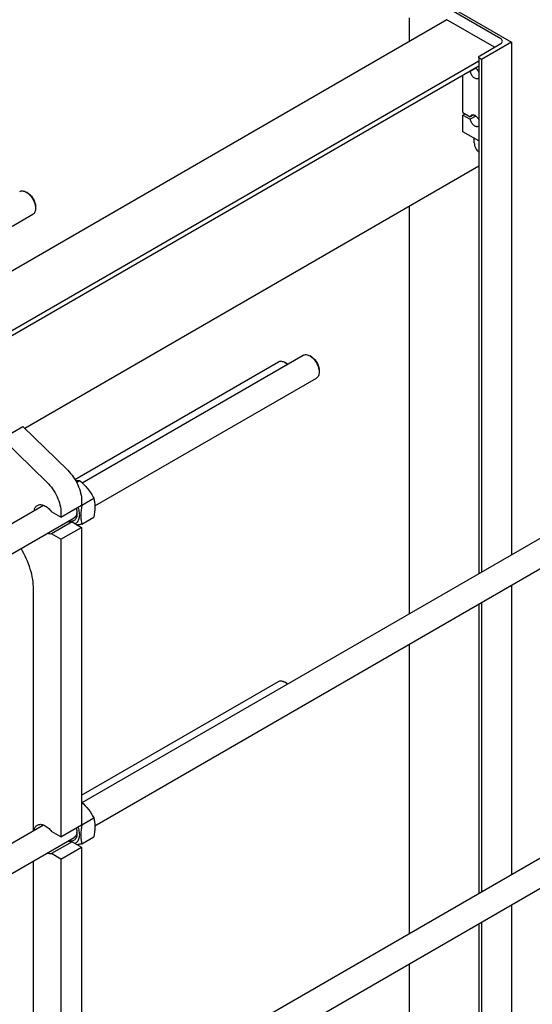
# Model space of a CAD drawing. Units: millimetres. Extents: x 0 to 8400, y -6 to 5940.
# Drawn here: x 6720 to 7420, y 3922 to 5267 of the extents above; entities that cross this region are included whole.
import ezdxf

# ---------------------------------------------------------------- set-up
doc = ezdxf.new("R2010")
doc.units = ezdxf.units.MM
doc.header["$LTSCALE"] = 462
doc.layers.get('0').update_dxf_attribs({"linetype": 'CONTINUOUS'})

msp = doc.modelspace()

# ---------------------------------------------------------------- linework, layer by layer
at = {"color": 7, "linetype": 'Continuous'}
for p, q in [((7292.977, 5293.703), (7391.972, 5236.549)), ((7377.123, 5241.122), (7300.897, 5285.13)), ((7303.655, 5267.208), (6621.803, 4873.543)), ((7251.965, 5270.025), (7251.965, 5237.365)), ((7368.638, 5229.691), (7303.655, 5267.208)), ((7348.415, 5218.015), (7377.123, 5234.59)), ((7391.972, 5236.549), (7350.96, 5212.871)), ((7391.972, 5236.549), (7391.972, 4536.365)), ((7347.097, 5210.64), (6665.141, 4816.915)), ((7347.097, 5216.178), (7347.097, 4510.456)), ((7350.96, 5212.871), (7348.415, 5214.341)), ((7350.96, 5212.871), (7350.96, 4512.687)), ((7347.097, 5203.7), (6665.141, 4809.975)), ((7335.121, 5196.785), (7335.634, 5196.489)), ((7343.249, 5200.886), (7335.634, 5196.489)), ((7325.575, 5140.242), (7325.575, 5191.274)), ((7325.575, 5140.242), (7335.634, 5134.435)), ((7325.575, 5136.976), (7328.404, 5138.609)), ((7325.575, 5114.114), (7325.575, 5136.976)), ((7325.575, 5136.976), (7335.634, 5131.169)), ((7340.421, 5137.199), (7335.634, 5134.435)), ((7343.249, 5135.566), (7335.634, 5131.169)), ((7347.097, 5101.689), (7325.575, 5114.114)), ((7340.99, 5099.09), (7340.99, 5105.215)), ((7347.097, 5066.935), (6726.739, 4708.774)), ((6730.899, 5030.424), (6728.778, 5031.648)), ((6741.505, 5012.053), (6741.505, 5009.603)), ((7251.965, 5012.011), (7251.965, 4455.532)), ((6569.094, 4903.974), (6737.777, 5001.363)), ((6805.183, 4634.413), (7107.274, 4808.824)), ((7118.395, 4806.708), (7116.274, 4807.932)), ((6795.171, 4639.239), (7073.33, 4799.834)), ((7084.451, 4797.718), (7082.33, 4798.942)), ((6822.51, 4602.847), (7125.274, 4777.647)), ((7129.002, 4788.337), (7129.002, 4785.887)), ((6695.692, 4695.138), (6723.976, 4711.468)), ((6723.976, 4711.468), (6785.365, 4651.618)), ((6695.692, 4695.138), (6757.081, 4635.288)), ((6797.511, 4635.127), (6801.688, 4637.538)), ((6134.774, 4247.354), (6752.258, 4603.857)), ((6776.157, 4587.481), (6804.441, 4603.811)), ((6804.44, 4604.111), (6804.59, 4603.982)), ((6804.441, 4609.724), (6804.441, 4603.811)), ((6804.59, 4603.982), (6804.719, 4603.871)), ((6804.719, 4603.871), (6821.134, 4613.348)), ((6776.157, 4587.481), (6763.363, 4594.868)), ((6776.157, 4593.394), (6776.157, 4587.481)), ((6095.573, 4183.153), (6794.349, 4586.589)), ((6791.647, 4580.987), (6763.363, 4564.657)), ((6791.647, 4580.987), (6804.441, 4573.6)), ((6804.719, 4577.943), (6821.134, 4587.42)), ((6805.183, 4197.584), (7460.827, 4576.118)), ((6776.157, 4557.27), (6763.363, 4564.657)), ((6776.157, 4557.27), (6804.441, 4573.6)), ((6804.441, 4573.6), (6804.441, 4166.982)), ((6776.157, 4557.27), (6776.157, 4150.652)), ((6822.51, 4166.019), (7478.826, 4544.941)), ((7391.972, 4494.796), (7391.972, 4099.536)), ((6738.68, 4159.189), (6738.68, 4489.092)), ((7347.097, 4468.887), (7347.097, 4073.627)), ((7350.96, 4471.118), (7350.96, 4075.858)), ((7251.965, 4413.963), (7251.965, 4018.703)), ((6804.441, 4207.763), (7073.33, 4363.005)), ((7084.451, 4360.889), (7082.33, 4362.114)), ((6804.719, 4167.042), (6821.134, 4176.519)), ((6139.764, 3813.406), (6752.258, 4167.028)), ((6776.157, 4150.652), (6763.363, 4158.039)), ((6776.157, 4150.652), (6804.441, 4166.982)), ((6804.44, 4167.282), (6804.59, 4167.153)), ((6804.59, 4167.153), (6804.719, 4167.042)), ((6095.573, 3746.324), (6794.349, 4149.76)), ((6791.647, 4144.158), (6763.363, 4127.828)), ((6791.647, 4144.158), (6804.441, 4136.771)), ((6804.719, 4141.115), (6821.134, 4150.591)), ((6776.157, 4120.442), (6804.441, 4136.771)), ((6804.441, 4136.771), (6804.441, 3730.153)), ((6805.183, 3760.755), (7460.827, 4139.289)), ((6738.68, 3722.36), (6738.68, 4117.62)), ((6776.157, 4120.442), (6763.363, 4127.828)), ((6776.157, 4120.442), (6776.157, 3713.823)), ((6822.51, 3729.19), (7478.826, 4108.112)), ((7391.972, 4057.967), (7391.972, 3776.643)), ((7347.097, 4032.058), (7347.097, 3690.951)), ((7350.96, 4034.289), (7350.96, 3687.645)), ((7251.965, 3977.134), (7251.965, 3861.04))]:
    msp.add_line(p, q, dxfattribs=at)
for centre, radius, start, end in [((6720.308, 5009.318), 21.21, 7.355741, 7.670693), ((7070.651, 4779.666), 22.559, 47.920566, 52.612445), ((7107.804, 4785.602), 21.21, 7.355741, 7.670693), ((6784.187, 4594.664), 13.884, 350.639548, 355.940789), ((7070.651, 4342.837), 22.559, 47.920566, 52.612445), ((6784.187, 4157.835), 13.884, 350.639548, 355.940789)]:
    msp.add_arc(centre, radius, start, end, dxfattribs=at)
for points, knots in [([(7379.466, 5237.856), (7379.466, 5238.479), (7378.922, 5239.869), (7377.785, 5240.74), (7377.123, 5241.122)], [0, 0, 0, 0, 0.4492476, 1, 1, 1, 1]), ([(7377.123, 5234.59), (7377.785, 5234.972), (7378.922, 5235.842), (7379.466, 5237.232), (7379.466, 5237.856)], [0, 0, 0, 0, 0.5507517, 1, 1, 1, 1]), ([(7347.097, 5216.178), (7347.097, 5216.528), (7347.403, 5217.311), (7348.043, 5217.8), (7348.415, 5218.015)], [0, 0, 0, 0, 0.44924837, 1, 1, 1, 1]), ([(7348.415, 5214.341), (7348.043, 5214.556), (7347.403, 5215.045), (7347.097, 5215.827), (7347.097, 5216.178)], [0, 0, 0, 0, 0.55075233, 1, 1, 1, 1]), ([(7346.339, 5186.746), (7345.933, 5186.512), (7344.94, 5186.226), (7343.318, 5186.45), (7341.636, 5187.226), (7339.355, 5188.977), (7337.028, 5192.04), (7335.902, 5194.978), (7335.634, 5196.489)], [0, 0, 0, 0, 0.08692913, 0.18444952, 0.29791895, 0.42721813, 0.715047, 1, 1, 1, 1]), ([(7342.819, 5201.235), (7343.264, 5200.898), (7345.033, 5199.322), (7346.374, 5197.287), (7347.101, 5195.634)], [0, 0, 0, 0, 0.2363653, 1, 1, 1, 1]), ([(7335.634, 5134.435), (7335.755, 5134.981), (7336.13, 5135.994), (7336.911, 5136.767), (7337.339, 5137.014)], [0, 0, 0, 0, 0.53118434, 1, 1, 1, 1]), ([(7346.339, 5121.426), (7345.933, 5121.191), (7344.94, 5120.906), (7343.318, 5121.13), (7341.636, 5121.906), (7339.355, 5123.657), (7337.028, 5126.72), (7335.902, 5129.657), (7335.634, 5131.169)], [0, 0, 0, 0, 0.08692913, 0.18444952, 0.29791895, 0.42721813, 0.715047, 1, 1, 1, 1]), ([(7337.339, 5137.014), (7337.672, 5137.206), (7338.453, 5137.47), (7339.748, 5137.431), (7341.119, 5136.996), (7343.056, 5135.884), (7345.262, 5133.699), (7346.574, 5131.512), (7347.101, 5130.314)], [0, 0, 0, 0, 0.08878651, 0.1852872, 0.29437021, 0.41745977, 0.69801046, 1, 1, 1, 1]), ([(7340.99, 5099.09), (7340.99, 5097.965), (7341.335, 5095.592), (7343.018, 5091.009), (7345.25, 5087.849), (7347.096, 5086.16)], [0, 0, 0, 0, 0.23112736, 0.48624942, 1, 1, 1, 1]), ([(6719.777, 5032.54), (6720.371, 5032.883), (6721.735, 5033.378), (6724.001, 5033.435), (6726.416, 5032.852), (6727.988, 5032.105), (6728.778, 5031.649)], [0, 0, 0, 0, 0.21776855, 0.45094298, 0.71018652, 1, 1, 1, 1]), ([(6728.778, 5031.649), (6728.948, 5031.55), (6729.643, 5031.132), (6730.309, 5030.669), (6730.797, 5030.297)], [0, 0, 0, 0, 0.2431368, 1, 1, 1, 1]), ([(6730.797, 5030.297), (6732.17, 5029.249), (6734.752, 5026.739), (6737.883, 5022.288), (6740.195, 5017.357), (6741.097, 5013.865), (6741.328, 5012.149)], [0, 0, 0, 0, 0.24165972, 0.49960486, 0.75775787, 1, 1, 1, 1]), ([(6730.899, 5030.424), (6732.405, 5029.554), (6735.254, 5027.156), (6738.58, 5022.611), (6740.853, 5017.458), (6741.505, 5013.791), (6741.505, 5012.053)], [0, 0, 0, 0, 0.23722442, 0.50000395, 0.76278356, 1, 1, 1, 1]), ([(6741.505, 5009.603), (6741.505, 5008.69), (6741.368, 5006.956), (6740.664, 5004.573), (6739.482, 5002.639), (6738.371, 5001.706), (6737.777, 5001.363)], [0, 0, 0, 0, 0.28979787, 0.54904686, 0.78222653, 1, 1, 1, 1]), ([(6741.343, 5012.034), (6741.37, 5011.827), (6741.462, 5011.02), (6741.505, 5010.207), (6741.505, 5009.603)], [0, 0, 0, 0, 0.25683387, 1, 1, 1, 1]), ([(7107.274, 4808.824), (7107.867, 4809.167), (7109.232, 4809.662), (7111.497, 4809.719), (7113.913, 4809.136), (7115.484, 4808.389), (7116.274, 4807.933)], [0, 0, 0, 0, 0.21776855, 0.45094298, 0.71018652, 1, 1, 1, 1]), ([(7116.274, 4807.933), (7116.444, 4807.834), (7117.139, 4807.417), (7117.805, 4806.953), (7118.293, 4806.581)], [0, 0, 0, 0, 0.2431368, 1, 1, 1, 1]), ([(7118.293, 4806.581), (7119.666, 4805.533), (7122.248, 4803.023), (7125.379, 4798.572), (7127.692, 4793.641), (7128.593, 4790.149), (7128.824, 4788.433)], [0, 0, 0, 0, 0.24165972, 0.49960486, 0.75775787, 1, 1, 1, 1]), ([(7118.395, 4806.708), (7119.901, 4805.839), (7122.75, 4803.44), (7126.076, 4798.895), (7128.35, 4793.742), (7129.002, 4790.075), (7129.002, 4788.337)], [0, 0, 0, 0, 0.23722442, 0.50000395, 0.76278356, 1, 1, 1, 1]), ([(7073.33, 4799.834), (7073.924, 4800.176), (7075.288, 4800.672), (7077.554, 4800.729), (7079.969, 4800.147), (7081.54, 4799.398), (7082.33, 4798.942)], [0, 0, 0, 0, 0.21778338, 0.4509738, 0.71023487, 1, 1, 1, 1]), ([(7082.33, 4798.942), (7082.5, 4798.843), (7083.195, 4798.427), (7083.862, 4797.963), (7084.349, 4797.591)], [0, 0, 0, 0, 0.24320596, 1, 1, 1, 1]), ([(7084.451, 4797.717), (7084.591, 4797.636), (7085.162, 4797.294), (7085.709, 4796.914), (7086.11, 4796.61)], [0, 0, 0, 0, 0.24320989, 1, 1, 1, 1]), ([(7129.002, 4785.887), (7129.002, 4784.975), (7128.864, 4783.24), (7128.161, 4780.857), (7126.979, 4778.923), (7125.867, 4777.99), (7125.274, 4777.647)], [0, 0, 0, 0, 0.28979787, 0.54904686, 0.78222653, 1, 1, 1, 1]), ([(7128.84, 4788.318), (7128.866, 4788.111), (7128.958, 4787.304), (7129.002, 4786.491), (7129.002, 4785.887)], [0, 0, 0, 0, 0.25683387, 1, 1, 1, 1]), ([(6785.365, 4651.618), (6788.225, 4648.83), (6793.447, 4642.554), (6799.452, 4632.001), (6803.378, 4620.92), (6804.441, 4613.33), (6804.441, 4609.724)], [0, 0, 0, 0, 0.25453686, 0.51675536, 0.77014981, 1, 1, 1, 1]), ([(6757.081, 4635.288), (6759.941, 4632.5), (6765.163, 4626.224), (6771.168, 4615.671), (6775.094, 4604.59), (6776.157, 4597), (6776.157, 4593.394)], [0, 0, 0, 0, 0.25453686, 0.51675536, 0.77014981, 1, 1, 1, 1]), ([(6796.117, 4637.661), (6796.625, 4637.681), (6798.483, 4637.729), (6800.344, 4637.66), (6801.688, 4637.538)], [0, 0, 0, 0, 0.27344859, 1, 1, 1, 1]), ([(6801.688, 4637.538), (6805.698, 4634.099), (6813.19, 4626.77), (6818.765, 4617.885), (6821.134, 4613.348)], [0, 0, 0, 0, 0.50789489, 1, 1, 1, 1]), ([(6739.621, 4596.57), (6739.871, 4598.072), (6740.735, 4600.861), (6742.801, 4603.015), (6743.944, 4603.675)], [0, 0, 0, 0, 0.53564872, 1, 1, 1, 1]), ([(6743.944, 4603.675), (6744.57, 4604.037), (6745.975, 4604.587), (6748.305, 4604.797), (6750.803, 4604.418), (6754.42, 4603.102), (6758.912, 4600.044), (6761.939, 4596.748), (6763.363, 4594.868)], [0, 0, 0, 0, 0.09418898, 0.19345884, 0.30166376, 0.42091804, 0.69261657, 1, 1, 1, 1]), ([(6804.719, 4603.871), (6803.898, 4599.33), (6803.049, 4592.607), (6803.555, 4583.901), (6804.279, 4579.871), (6804.719, 4577.943)], [0, 0, 0, 0, 0.53046433, 0.77270518, 1, 1, 1, 1]), ([(6821.134, 4613.348), (6821.574, 4611.42), (6822.298, 4607.391), (6822.804, 4598.684), (6821.955, 4591.962), (6821.134, 4587.42)], [0, 0, 0, 0, 0.22729482, 0.46953567, 1, 1, 1, 1]), ([(6798.077, 4592.38), (6798.077, 4590.654), (6797.693, 4587.451), (6795.643, 4584.007), (6793.298, 4582.427), (6790.543, 4581.568), (6788.272, 4581.822), (6786.829, 4582.239)], [0, 0, 0, 0, 0.28693436, 0.52591147, 0.63733414, 0.75032817, 1, 1, 1, 1]), ([(6797.887, 4592.405), (6797.683, 4591.176), (6796.976, 4588.893), (6795.285, 4587.129), (6794.349, 4586.589)], [0, 0, 0, 0, 0.53567175, 1, 1, 1, 1]), ([(6799.405, 4600.901), (6800.218, 4598.543), (6801.339, 4593.959), (6801.407, 4587.388), (6799.876, 4582.655), (6797.702, 4579.96), (6796.383, 4579.016), (6795.689, 4578.653)], [0, 0, 0, 0, 0.30771038, 0.57714712, 0.80285807, 0.90340855, 1, 1, 1, 1]), ([(6796.975, 4599.499), (6797.154, 4598.89), (6797.761, 4596.562), (6798.077, 4594.15), (6798.077, 4592.38)], [0, 0, 0, 0, 0.26386153, 1, 1, 1, 1]), ([(6791.647, 4580.987), (6791.204, 4580.913), (6789.263, 4580.751), (6787.307, 4581.186), (6785.911, 4581.71)], [0, 0, 0, 0, 0.23158579, 1, 1, 1, 1]), ([(6804.719, 4577.943), (6804.205, 4577.844), (6802.212, 4577.468), (6800.213, 4577.124), (6798.725, 4576.898)], [0, 0, 0, 0, 0.25805034, 1, 1, 1, 1]), ([(6763.363, 4564.657), (6762.919, 4564.584), (6760.978, 4564.421), (6759.021, 4564.857), (6757.625, 4565.381)], [0, 0, 0, 0, 0.23157798, 1, 1, 1, 1]), ([(6738.68, 4489.092), (6738.68, 4493.557), (6737.837, 4502.859), (6733.281, 4521.916), (6726.97, 4535.837), (6721.719, 4544.656)], [0, 0, 0, 0, 0.22835659, 0.47512412, 1, 1, 1, 1]), ([(7073.33, 4363.005), (7073.924, 4363.348), (7075.288, 4363.843), (7077.554, 4363.9), (7079.969, 4363.318), (7081.54, 4362.569), (7082.33, 4362.113)], [0, 0, 0, 0, 0.21778338, 0.4509738, 0.71023487, 1, 1, 1, 1]), ([(7082.33, 4362.113), (7082.5, 4362.015), (7083.195, 4361.598), (7083.862, 4361.134), (7084.349, 4360.762)], [0, 0, 0, 0, 0.24320596, 1, 1, 1, 1]), ([(7084.451, 4360.888), (7084.591, 4360.807), (7085.162, 4360.466), (7085.709, 4360.085), (7086.11, 4359.781)], [0, 0, 0, 0, 0.24320989, 1, 1, 1, 1]), ([(6804.443, 4198.269), (6807.877, 4195.122), (6814.223, 4188.405), (6819.041, 4180.526), (6821.134, 4176.519)], [0, 0, 0, 0, 0.50747392, 1, 1, 1, 1]), ([(6821.134, 4176.519), (6821.574, 4174.591), (6822.298, 4170.562), (6822.804, 4161.855), (6821.955, 4155.133), (6821.134, 4150.591)], [0, 0, 0, 0, 0.22729482, 0.46953567, 1, 1, 1, 1]), ([(6739.621, 4159.742), (6739.871, 4161.244), (6740.735, 4164.032), (6742.801, 4166.187), (6743.944, 4166.847)], [0, 0, 0, 0, 0.53564872, 1, 1, 1, 1]), ([(6743.944, 4166.847), (6744.57, 4167.208), (6745.975, 4167.758), (6748.305, 4167.969), (6750.803, 4167.59), (6754.42, 4166.273), (6758.912, 4163.215), (6761.939, 4159.919), (6763.363, 4158.039)], [0, 0, 0, 0, 0.09418898, 0.19345884, 0.30166376, 0.42091804, 0.69261657, 1, 1, 1, 1]), ([(6799.405, 4164.072), (6800.218, 4161.714), (6801.339, 4157.131), (6801.407, 4150.559), (6799.876, 4145.826), (6797.702, 4143.131), (6796.383, 4142.187), (6795.689, 4141.824)], [0, 0, 0, 0, 0.30771038, 0.57714712, 0.80285807, 0.90340855, 1, 1, 1, 1]), ([(6796.975, 4162.67), (6797.154, 4162.061), (6797.761, 4159.734), (6798.077, 4157.322), (6798.077, 4155.551)], [0, 0, 0, 0, 0.26386153, 1, 1, 1, 1]), ([(6804.719, 4167.042), (6803.898, 4162.501), (6803.049, 4155.778), (6803.555, 4147.072), (6804.279, 4143.042), (6804.719, 4141.115)], [0, 0, 0, 0, 0.53046433, 0.77270518, 1, 1, 1, 1]), ([(6791.647, 4144.158), (6791.204, 4144.085), (6789.263, 4143.922), (6787.307, 4144.357), (6785.911, 4144.881)], [0, 0, 0, 0, 0.23158579, 1, 1, 1, 1]), ([(6798.077, 4155.551), (6798.077, 4153.825), (6797.693, 4150.622), (6795.643, 4147.179), (6793.298, 4145.599), (6790.543, 4144.739), (6788.272, 4144.994), (6786.829, 4145.41)], [0, 0, 0, 0, 0.28693436, 0.52591147, 0.63733414, 0.75032817, 1, 1, 1, 1]), ([(6797.887, 4155.577), (6797.683, 4154.347), (6796.976, 4152.064), (6795.285, 4150.3), (6794.349, 4149.76)], [0, 0, 0, 0, 0.53567175, 1, 1, 1, 1]), ([(6804.719, 4141.115), (6804.205, 4141.015), (6802.212, 4140.639), (6800.213, 4140.295), (6798.725, 4140.069)], [0, 0, 0, 0, 0.25805034, 1, 1, 1, 1]), ([(6763.363, 4127.828), (6762.919, 4127.755), (6760.978, 4127.592), (6759.021, 4128.028), (6757.625, 4128.552)], [0, 0, 0, 0, 0.23157798, 1, 1, 1, 1])]:
    msp.add_open_spline(points, degree=3, knots=knots, dxfattribs=at)
for points in [[(7347.101, 5187.369), (7346.882, 5187.124), (7346.623, 5186.91), (7346.339, 5186.746)], [(7347.101, 5122.049), (7346.882, 5121.804), (7346.623, 5121.59), (7346.339, 5121.426)]]:
    msp.add_open_spline(points, degree=3, dxfattribs=at)

doc.saveas('drawing.dxf')
